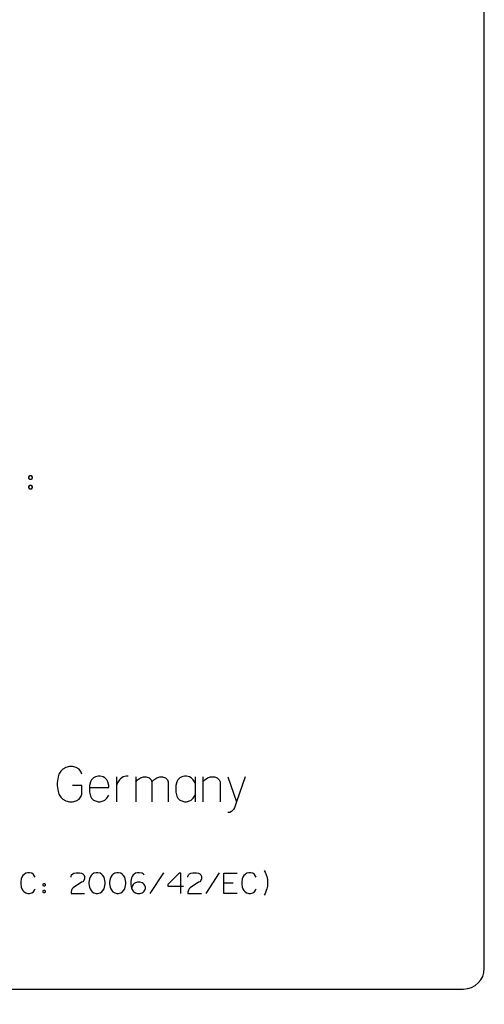
# Model space of a CAD drawing. Units: millimetres. Extents: x 0 to 210, y 0 to 297.
# Drawn here: x 35 to 35, y 199 to 201 of the extents above; entities that cross this region are included whole.
import ezdxf

# ---------------------------------------------------------------- set-up
doc = ezdxf.new("R2010")
doc.units = ezdxf.units.MM
doc.header["$LTSCALE"] = 19.36
doc.layers.get('0').update_dxf_attribs({"linetype": 'CONTINUOUS'})
doc.layers.add('DIMENSIONS', color=7, linetype='CONTINUOUS')
doc.styles.get("Standard").update_dxf_attribs({"font": 'txt', "width": 0.7})
doc.dimstyles.new('DIMSTYLE_7', dxfattribs={"dimtxt": 2, "dimasz": 2, "dimexe": 0.18, "dimexo": 0.0625, "dimgap": 0.09, "dimtad": 1, "dimdec": 3, "dimlfac": 25, "dimdsep": 46, "dimtxsty": 'STANDARD', "dimblk": '_FILLED', "dimblk1": '_FILLED', "dimblk2": '_FILLED', "dimcen": 0.09, "dimadec": 0, "dimazin": 0, "dimtp": 1.2, "dimtm": 1.2, "dimtfac": 1, "dimtdec": 3, "dimtofl": 0, "dimtmove": 0, "dimatfit": 3, "dimldrblk": '_FILLED', "dimfxl": 1, "dimtolj": 1, "dimarcsym": 0})

# ---------------------------------------------------------------- blocks, each defined once
blk = doc.blocks.new('_FILLED')
at = {"color": 0, "linetype": 'BYBLOCK'}
blk.add_solid([(0, 0), (-1, 0.14375), (-1, -0.14375)], dxfattribs=at)
blk = doc.blocks.new('*D16')
at = {"layer": 'DIMENSIONS', "color": 6, "linetype": 'CONTINUOUS'}
for p, q in [((31.3145, 219.3662), (24.3323, 219.3662)), ((25.3323, 219.3662), (25.3323, 179.3662)), ((91.2246, 219.3662), (37.108, 219.3662)), ((25.3323, 139.3662), (25.3323, 179.3662)), ((35.4918, 139.3662), (24.3323, 139.3662))]:
    blk.add_line(p, q, dxfattribs=at)
at = {"layer": 'DIMENSIONS', "color": 6, "linetype": 'CONTINUOUS', "xscale": 2, "yscale": 2, "zscale": 2}
for p, rotation in [((25.3323, 219.3662), 90), ((25.3323, 139.3662), 270)]:
    blk.add_blockref('_FILLED', p, dxfattribs=dict(at, rotation=rotation))
at = {"layer": 'DIMENSIONS', "color": 6, "linetype": 'CONTINUOUS', "width": 0.785714}
blk.add_text('DH*', height=2, rotation=90, dxfattribs=at).set_placement((24.8323, 176.1855))

msp = doc.modelspace()

# ---------------------------------------------------------------- linework, layer by layer
at = {"color": 7, "linetype": 'CONTINUOUS'}
for p, q in [((35.443834, 199.406171), (35.443834, 203.390171)), ((34.567218, 200.350787), (34.568757, 200.353864)), ((34.568757, 200.353864), (34.571834, 200.353864)), ((34.571834, 200.353864), (34.573372, 200.350787)), ((34.567218, 200.349248), (34.567218, 200.350787)), ((34.568757, 200.346171), (34.567218, 200.349248)), ((34.567218, 200.332325), (34.568757, 200.335402)), ((34.571834, 200.346171), (34.568757, 200.346171)), ((34.568757, 200.335402), (34.571834, 200.335402)), ((34.573372, 200.349248), (34.571834, 200.346171)), ((34.571834, 200.335402), (34.573372, 200.332325)), ((34.573372, 200.350787), (34.573372, 200.349248)), ((34.567218, 200.330787), (34.567218, 200.332325)), ((34.568757, 200.32771), (34.567218, 200.330787)), ((34.571834, 200.32771), (34.568757, 200.32771)), ((34.573372, 200.330787), (34.571834, 200.32771)), ((34.573372, 200.332325), (34.573372, 200.330787)), ((34.628757, 199.785248), (34.625065, 199.77971)), ((34.632449, 199.788941), (34.628757, 199.785248)), ((34.637988, 199.792633), (34.632449, 199.788941)), ((34.645372, 199.794479), (34.637988, 199.792633)), ((34.650911, 199.794479), (34.645372, 199.794479)), ((34.658295, 199.792633), (34.650911, 199.794479)), ((34.663834, 199.788941), (34.658295, 199.792633)), ((34.667526, 199.783402), (34.663834, 199.788941)), ((34.669372, 199.77971), (34.667526, 199.783402)), ((34.623218, 199.774171), (34.621372, 199.763095)), ((34.625065, 199.77971), (34.623218, 199.774171)), ((34.685988, 199.764941), (34.684142, 199.757556)), ((34.687834, 199.768633), (34.685988, 199.764941)), ((34.691526, 199.772325), (34.687834, 199.768633)), ((34.695218, 199.774171), (34.691526, 199.772325)), ((34.700757, 199.776018), (34.695218, 199.774171)), ((34.704449, 199.776018), (34.700757, 199.776018)), ((34.709988, 199.774171), (34.704449, 199.776018)), ((34.71368, 199.772325), (34.709988, 199.774171)), ((34.717372, 199.768633), (34.71368, 199.772325)), ((34.719218, 199.764941), (34.717372, 199.768633)), ((34.721065, 199.757556), (34.719218, 199.764941)), ((34.735834, 199.774171), (34.735834, 199.726171)), ((34.741372, 199.768633), (34.73768, 199.763095)), ((34.743218, 199.770479), (34.741372, 199.768633)), ((34.748757, 199.774171), (34.743218, 199.770479)), ((34.754295, 199.776018), (34.748757, 199.774171)), ((34.757988, 199.776018), (34.754295, 199.776018)), ((34.772757, 199.774171), (34.772757, 199.726171)), ((34.772757, 199.764941), (34.776449, 199.768633)), ((34.776449, 199.768633), (34.781988, 199.772325)), ((34.781988, 199.772325), (34.787526, 199.774171)), ((34.787526, 199.774171), (34.793065, 199.774171)), ((34.793065, 199.774171), (34.798603, 199.772325)), ((34.798603, 199.772325), (34.802295, 199.768633)), ((34.802295, 199.768633), (34.804142, 199.764941)), ((34.804142, 199.764941), (34.807834, 199.768633)), ((34.804142, 199.764941), (34.804142, 199.726171)), ((34.807834, 199.768633), (34.813372, 199.772325)), ((34.813372, 199.772325), (34.818911, 199.774171)), ((34.818911, 199.774171), (34.824449, 199.774171)), ((34.824449, 199.774171), (34.829988, 199.772325)), ((34.829988, 199.772325), (34.83368, 199.768633)), ((34.83368, 199.768633), (34.835526, 199.764941)), ((34.835526, 199.764941), (34.835526, 199.726171)), ((34.852142, 199.764941), (34.850295, 199.757556)), ((34.853988, 199.768633), (34.852142, 199.764941)), ((34.85768, 199.772325), (34.853988, 199.768633)), ((34.861372, 199.774171), (34.85768, 199.772325)), ((34.866911, 199.776018), (34.861372, 199.774171)), ((34.870603, 199.776018), (34.866911, 199.776018)), ((34.876142, 199.774171), (34.870603, 199.776018)), ((34.879834, 199.772325), (34.876142, 199.774171)), ((34.883526, 199.768633), (34.879834, 199.772325)), ((34.887218, 199.763095), (34.883526, 199.768633)), ((34.887218, 199.774171), (34.887218, 199.726171)), ((34.901988, 199.774171), (34.901988, 199.726171)), ((34.901988, 199.764941), (34.90568, 199.768633)), ((34.90568, 199.768633), (34.911218, 199.772325)), ((34.911218, 199.772325), (34.916757, 199.774171)), ((34.916757, 199.774171), (34.924142, 199.774171)), ((34.924142, 199.774171), (34.92968, 199.772325)), ((34.92968, 199.772325), (34.933372, 199.768633)), ((34.933372, 199.768633), (34.935218, 199.764941)), ((34.935218, 199.764941), (34.935218, 199.726171)), ((34.949988, 199.774171), (34.966603, 199.726171)), ((34.983219, 199.774171), (34.966603, 199.726171)), ((34.621372, 199.763095), (34.621372, 199.757556)), ((34.621372, 199.757556), (34.623218, 199.746479)), ((34.623218, 199.746479), (34.625065, 199.740941)), ((34.669372, 199.757556), (34.650911, 199.757556)), ((34.669372, 199.740941), (34.669372, 199.757556)), ((34.684142, 199.757556), (34.684142, 199.744633)), ((34.684142, 199.753864), (34.721065, 199.753864)), ((34.721065, 199.753864), (34.721065, 199.757556)), ((34.73768, 199.763095), (34.735834, 199.757556)), ((34.850295, 199.757556), (34.850295, 199.744633)), ((34.625065, 199.740941), (34.628757, 199.735402)), ((34.628757, 199.735402), (34.632449, 199.73171)), ((34.632449, 199.73171), (34.637988, 199.728018)), ((34.637988, 199.728018), (34.645372, 199.726171)), ((34.650911, 199.726171), (34.658295, 199.728018)), ((34.658295, 199.728018), (34.663834, 199.73171)), ((34.663834, 199.73171), (34.667526, 199.737248)), ((34.667526, 199.737248), (34.669372, 199.740941)), ((34.684142, 199.744633), (34.685988, 199.737248)), ((34.685988, 199.737248), (34.687834, 199.733556)), ((34.687834, 199.733556), (34.691526, 199.729864)), ((34.691526, 199.729864), (34.695218, 199.728018)), ((34.695218, 199.728018), (34.700757, 199.726171)), ((34.704449, 199.726171), (34.709988, 199.728018)), ((34.709988, 199.728018), (34.71368, 199.729864)), ((34.71368, 199.729864), (34.717372, 199.733556)), ((34.717372, 199.733556), (34.721065, 199.739095)), ((34.850295, 199.744633), (34.852142, 199.737248)), ((34.852142, 199.737248), (34.853988, 199.733556)), ((34.853988, 199.733556), (34.85768, 199.729864)), ((34.85768, 199.729864), (34.861372, 199.728018)), ((34.861372, 199.728018), (34.866911, 199.726171)), ((34.870603, 199.726171), (34.876142, 199.728018)), ((34.876142, 199.728018), (34.879834, 199.729864)), ((34.879834, 199.729864), (34.883526, 199.733556)), ((34.883526, 199.733556), (34.887218, 199.739095)), ((34.645372, 199.726171), (34.650911, 199.726171)), ((34.700757, 199.726171), (34.704449, 199.726171)), ((34.866911, 199.726171), (34.870603, 199.726171)), ((34.957372, 199.70771), (34.95368, 199.705864)), ((34.961065, 199.711402), (34.957372, 199.70771)), ((34.962911, 199.715095), (34.961065, 199.711402)), ((34.966603, 199.726171), (34.962911, 199.715095)), ((34.95368, 199.705864), (34.949988, 199.705864)), ((35.019834, 199.594325), (35.021988, 199.591095)), ((34.552449, 199.578171), (34.551372, 199.57171)), ((34.553526, 199.581402), (34.552449, 199.578171)), ((34.55568, 199.584633), (34.553526, 199.581402)), ((34.557834, 199.586787), (34.55568, 199.584633)), ((34.561065, 199.588941), (34.557834, 199.586787)), ((34.565372, 199.590018), (34.561065, 199.588941)), ((34.568603, 199.590018), (34.565372, 199.590018)), ((34.572911, 199.588941), (34.568603, 199.590018)), ((34.576142, 199.586787), (34.572911, 199.588941)), ((34.578295, 199.583556), (34.576142, 199.586787)), ((34.579372, 199.581402), (34.578295, 199.583556)), ((34.648295, 199.582479), (34.649372, 199.58571)), ((34.648295, 199.581402), (34.648295, 199.582479)), ((34.649372, 199.58571), (34.651526, 199.587864)), ((34.651526, 199.587864), (34.65368, 199.588941)), ((34.65368, 199.588941), (34.657988, 199.590018)), ((34.657988, 199.590018), (34.664449, 199.590018)), ((34.664449, 199.590018), (34.668757, 199.588941)), ((34.668757, 199.588941), (34.670911, 199.587864)), ((34.670911, 199.587864), (34.673065, 199.58571)), ((34.673065, 199.574941), (34.670911, 199.572787)), ((34.673065, 199.58571), (34.674142, 199.582479)), ((34.674142, 199.578171), (34.673065, 199.574941)), ((34.674142, 199.582479), (34.674142, 199.578171)), ((34.683834, 199.578171), (34.682757, 199.57171)), ((34.684911, 199.581402), (34.683834, 199.578171)), ((34.687065, 199.584633), (34.684911, 199.581402)), ((34.689219, 199.586787), (34.687065, 199.584633)), ((34.692449, 199.588941), (34.689219, 199.586787)), ((34.696757, 199.590018), (34.692449, 199.588941)), ((34.699988, 199.590018), (34.696757, 199.590018)), ((34.704295, 199.588941), (34.699988, 199.590018)), ((34.707526, 199.586787), (34.704295, 199.588941)), ((34.70968, 199.584633), (34.707526, 199.586787)), ((34.711834, 199.581402), (34.70968, 199.584633)), ((34.712911, 199.578171), (34.711834, 199.581402)), ((34.713988, 199.57171), (34.712911, 199.578171)), ((34.72368, 199.578171), (34.722603, 199.57171)), ((34.724757, 199.581402), (34.72368, 199.578171)), ((34.726911, 199.584633), (34.724757, 199.581402)), ((34.729065, 199.586787), (34.726911, 199.584633)), ((34.732295, 199.588941), (34.729065, 199.586787)), ((34.736603, 199.590018), (34.732295, 199.588941)), ((34.739834, 199.590018), (34.736603, 199.590018)), ((34.744142, 199.588941), (34.739834, 199.590018)), ((34.747372, 199.586787), (34.744142, 199.588941)), ((34.749526, 199.584633), (34.747372, 199.586787)), ((34.75168, 199.581402), (34.749526, 199.584633)), ((34.752757, 199.578171), (34.75168, 199.581402)), ((34.753834, 199.57171), (34.752757, 199.578171)), ((34.764603, 199.580325), (34.763526, 199.573864)), ((34.76568, 199.582479), (34.764603, 199.580325)), ((34.767834, 199.58571), (34.76568, 199.582479)), ((34.768911, 199.586787), (34.767834, 199.58571)), ((34.772142, 199.588941), (34.768911, 199.586787)), ((34.776449, 199.590018), (34.772142, 199.588941)), ((34.77968, 199.590018), (34.776449, 199.590018)), ((34.785065, 199.588941), (34.77968, 199.590018)), ((34.787219, 199.587864), (34.785065, 199.588941)), ((34.789372, 199.58571), (34.787219, 199.587864)), ((34.825988, 199.590018), (34.800142, 199.550171)), ((34.856142, 199.588941), (34.834603, 199.567402)), ((34.859372, 199.588941), (34.856142, 199.588941)), ((34.859372, 199.550171), (34.859372, 199.588941)), ((34.873372, 199.582479), (34.874449, 199.58571)), ((34.873372, 199.581402), (34.873372, 199.582479)), ((34.874449, 199.58571), (34.876603, 199.587864)), ((34.876603, 199.587864), (34.878757, 199.588941)), ((34.878757, 199.588941), (34.883065, 199.590018)), ((34.883065, 199.590018), (34.889526, 199.590018)), ((34.889526, 199.590018), (34.893834, 199.588941)), ((34.893834, 199.588941), (34.895988, 199.587864)), ((34.895988, 199.587864), (34.898142, 199.58571)), ((34.898142, 199.574941), (34.895988, 199.572787)), ((34.898142, 199.58571), (34.899219, 199.582479)), ((34.899219, 199.578171), (34.898142, 199.574941)), ((34.899219, 199.582479), (34.899219, 199.578171)), ((34.93368, 199.590018), (34.907834, 199.550171)), ((34.942295, 199.550171), (34.942295, 199.588941)), ((34.942295, 199.588941), (34.968142, 199.588941)), ((34.977834, 199.578171), (34.976757, 199.57171)), ((34.978911, 199.581402), (34.977834, 199.578171)), ((34.981065, 199.584633), (34.978911, 199.581402)), ((34.983219, 199.586787), (34.981065, 199.584633)), ((34.986449, 199.588941), (34.983219, 199.586787)), ((34.990757, 199.590018), (34.986449, 199.588941)), ((34.993988, 199.590018), (34.990757, 199.590018)), ((34.998295, 199.588941), (34.993988, 199.590018)), ((35.001526, 199.586787), (34.998295, 199.588941)), ((35.00368, 199.583556), (35.001526, 199.586787)), ((35.004757, 199.581402), (35.00368, 199.583556)), ((35.021988, 199.591095), (35.024142, 199.58571)), ((35.024142, 199.58571), (35.025219, 199.582479)), ((35.025219, 199.582479), (35.026295, 199.577095)), ((35.026295, 199.577095), (35.026295, 199.564171)), ((34.551372, 199.57171), (34.551372, 199.568479)), ((34.551372, 199.568479), (34.552449, 199.562018)), ((34.552449, 199.562018), (34.553526, 199.558787)), ((34.553526, 199.558787), (34.55568, 199.555556)), ((34.576142, 199.553402), (34.578295, 199.556633)), ((34.578295, 199.556633), (34.579372, 199.558787)), ((34.594449, 199.567402), (34.595526, 199.569556)), ((34.594449, 199.566325), (34.594449, 199.567402)), ((34.595526, 199.564171), (34.594449, 199.566325)), ((34.594449, 199.554479), (34.595526, 199.556633)), ((34.595526, 199.569556), (34.59768, 199.569556)), ((34.59768, 199.564171), (34.595526, 199.564171)), ((34.595526, 199.556633), (34.59768, 199.556633)), ((34.59768, 199.569556), (34.598757, 199.567402)), ((34.598757, 199.566325), (34.59768, 199.564171)), ((34.59768, 199.556633), (34.598757, 199.554479)), ((34.598757, 199.567402), (34.598757, 199.566325)), ((34.649372, 199.556633), (34.648295, 199.552325)), ((34.650449, 199.558787), (34.649372, 199.556633)), ((34.652603, 199.560941), (34.650449, 199.558787)), ((34.668757, 199.57171), (34.652603, 199.560941)), ((34.670911, 199.572787), (34.668757, 199.57171)), ((34.682757, 199.57171), (34.682757, 199.568479)), ((34.682757, 199.568479), (34.683834, 199.562018)), ((34.683834, 199.562018), (34.684911, 199.558787)), ((34.684911, 199.558787), (34.687065, 199.555556)), ((34.70968, 199.555556), (34.711834, 199.558787)), ((34.711834, 199.558787), (34.712911, 199.562018)), ((34.712911, 199.562018), (34.713988, 199.568479)), ((34.713988, 199.568479), (34.713988, 199.57171)), ((34.722603, 199.57171), (34.722603, 199.568479)), ((34.722603, 199.568479), (34.72368, 199.562018)), ((34.72368, 199.562018), (34.724757, 199.558787)), ((34.724757, 199.558787), (34.726911, 199.555556)), ((34.749526, 199.555556), (34.75168, 199.558787)), ((34.75168, 199.558787), (34.752757, 199.562018)), ((34.752757, 199.562018), (34.753834, 199.568479)), ((34.753834, 199.568479), (34.753834, 199.57171)), ((34.763526, 199.573864), (34.763526, 199.567402)), ((34.763526, 199.567402), (34.764603, 199.559864)), ((34.76568, 199.564171), (34.764603, 199.559864)), ((34.764603, 199.559864), (34.76568, 199.55771)), ((34.767834, 199.567402), (34.76568, 199.564171)), ((34.76568, 199.55771), (34.767834, 199.554479)), ((34.769988, 199.569556), (34.767834, 199.567402)), ((34.772142, 199.570633), (34.769988, 199.569556)), ((34.776449, 199.57171), (34.772142, 199.570633)), ((34.780757, 199.57171), (34.776449, 199.57171)), ((34.785065, 199.570633), (34.780757, 199.57171)), ((34.787219, 199.569556), (34.785065, 199.570633)), ((34.789372, 199.567402), (34.787219, 199.569556)), ((34.790449, 199.565248), (34.789372, 199.567402)), ((34.789372, 199.554479), (34.790449, 199.556633)), ((34.791526, 199.562018), (34.790449, 199.565248)), ((34.790449, 199.556633), (34.791526, 199.559864)), ((34.791526, 199.559864), (34.791526, 199.562018)), ((34.834603, 199.567402), (34.834603, 199.564171)), ((34.834603, 199.564171), (34.864757, 199.564171)), ((34.874449, 199.556633), (34.873372, 199.552325)), ((34.875526, 199.558787), (34.874449, 199.556633)), ((34.87768, 199.560941), (34.875526, 199.558787)), ((34.893834, 199.57171), (34.87768, 199.560941)), ((34.895988, 199.572787), (34.893834, 199.57171)), ((34.942295, 199.570633), (34.960603, 199.570633)), ((34.976757, 199.57171), (34.976757, 199.568479)), ((34.976757, 199.568479), (34.977834, 199.562018)), ((34.977834, 199.562018), (34.978911, 199.558787)), ((34.978911, 199.558787), (34.981065, 199.555556)), ((35.001526, 199.553402), (35.00368, 199.556633)), ((35.00368, 199.556633), (35.004757, 199.558787)), ((35.025219, 199.558787), (35.024142, 199.555556)), ((35.026295, 199.564171), (35.025219, 199.558787)), ((34.55568, 199.555556), (34.557834, 199.553402)), ((34.557834, 199.553402), (34.561065, 199.551248)), ((34.561065, 199.551248), (34.565372, 199.550171)), ((34.565372, 199.550171), (34.568603, 199.550171)), ((34.568603, 199.550171), (34.572911, 199.551248)), ((34.572911, 199.551248), (34.576142, 199.553402)), ((34.594449, 199.553402), (34.594449, 199.554479)), ((34.595526, 199.551248), (34.594449, 199.553402)), ((34.59768, 199.551248), (34.595526, 199.551248)), ((34.598757, 199.553402), (34.59768, 199.551248)), ((34.598757, 199.554479), (34.598757, 199.553402)), ((34.648295, 199.552325), (34.648295, 199.550171)), ((34.648295, 199.550171), (34.674142, 199.550171)), ((34.687065, 199.555556), (34.689219, 199.553402)), ((34.689219, 199.553402), (34.692449, 199.551248)), ((34.692449, 199.551248), (34.696757, 199.550171)), ((34.696757, 199.550171), (34.699988, 199.550171)), ((34.699988, 199.550171), (34.704295, 199.551248)), ((34.704295, 199.551248), (34.707526, 199.553402)), ((34.707526, 199.553402), (34.70968, 199.555556)), ((34.726911, 199.555556), (34.729065, 199.553402)), ((34.729065, 199.553402), (34.732295, 199.551248)), ((34.732295, 199.551248), (34.736603, 199.550171)), ((34.736603, 199.550171), (34.739834, 199.550171)), ((34.739834, 199.550171), (34.744142, 199.551248)), ((34.744142, 199.551248), (34.747372, 199.553402)), ((34.747372, 199.553402), (34.749526, 199.555556)), ((34.767834, 199.554479), (34.768911, 199.553402)), ((34.768911, 199.553402), (34.772142, 199.551248)), ((34.772142, 199.551248), (34.776449, 199.550171)), ((34.776449, 199.550171), (34.780757, 199.550171)), ((34.780757, 199.550171), (34.785065, 199.551248)), ((34.785065, 199.551248), (34.787219, 199.552325)), ((34.787219, 199.552325), (34.789372, 199.554479)), ((34.873372, 199.552325), (34.873372, 199.550171)), ((34.873372, 199.550171), (34.899219, 199.550171)), ((34.968142, 199.550171), (34.942295, 199.550171)), ((34.981065, 199.555556), (34.983219, 199.553402)), ((34.983219, 199.553402), (34.986449, 199.551248)), ((34.986449, 199.551248), (34.990757, 199.550171)), ((34.990757, 199.550171), (34.993988, 199.550171)), ((34.993988, 199.550171), (34.998295, 199.551248)), ((34.998295, 199.551248), (35.001526, 199.553402)), ((35.021988, 199.550171), (35.019834, 199.546941)), ((35.024142, 199.555556), (35.021988, 199.550171)), ((33.451834, 199.366171), (35.403834, 199.366171))]:
    msp.add_line(p, q, dxfattribs=at)
msp.add_arc((35.403834, 199.406171), 0.04, 270, 360, dxfattribs=at)

# ---------------------------------------------------------------- dimensions: what is measured, and where the dimension line sits
at = {"layer": 'DIMENSIONS', "color": 6, "linetype": 'CONTINUOUS'}
dim = msp.add_linear_dim(base=(25.332293, 219.366171), p1=(35.491834, 139.366171), p2=(91.224603, 219.366171), angle=90, text='DH*', dimstyle='DIMSTYLE_7', dxfattribs=at)
dim.commit()
dim.dimension.update_dxf_attribs({"geometry": '*D16', "text_midpoint": (23.832293, 178.542625), "dimtype": 160})

doc.saveas('drawing.dxf')
